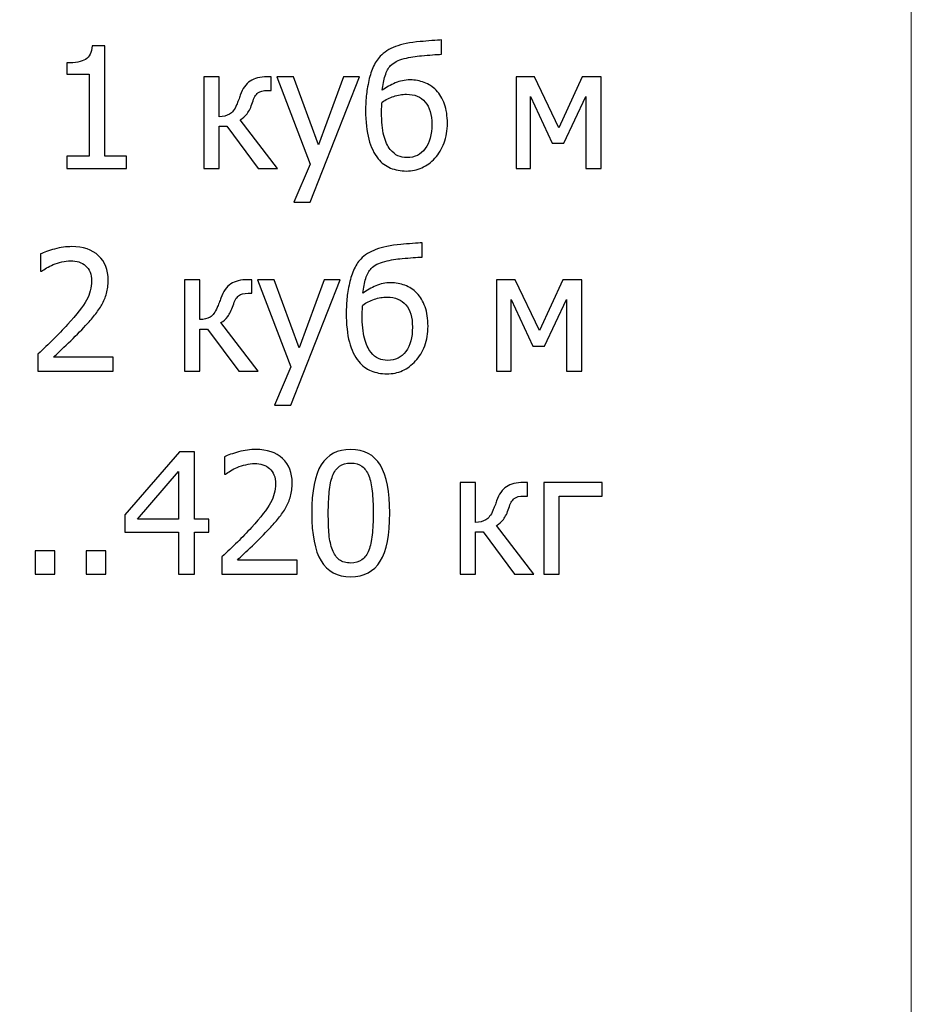
# Model space of a CAD drawing. Units: millimetres. Extents: x -5749 to 5750, y -3610 to 3610.
# Drawn here: x 5352 to 5750, y -3171 to -2731 of the extents above; entities that cross this region are included whole.
import ezdxf

# ---------------------------------------------------------------- set-up
doc = ezdxf.new("R2010")
doc.units = ezdxf.units.MM
doc.header["$MEASUREMENT"] = 0
doc.layers.add('009', color=7, linetype='Continuous')

msp = doc.modelspace()

# ---------------------------------------------------------------- linework, layer by layer
at = {"layer": '009', "color": 51, "lineweight": 9}
msp.add_open_spline([(5749.7, -3610.14), (5749.7, -3610.14), (-5749.43, -3610.14), (-5749.43, -3610.14), (-5749.43, -3610.14), (-5749.43, -3610.14), (-5749.43, 3610.02), (-5749.43, 3610.02), (-5749.43, 3610.02), (-5749.43, 3610.02), (5749.7, 3610.02), (5749.7, 3610.02), (5749.7, 3610.02), (5749.7, 3610.02), (5749.7, -3610.14), (5749.7, -3610.14)], degree=3, knots=[0, 0, 0, 0, 0.2, 0.2, 0.2, 0.2, 0.4, 0.4, 0.4, 0.4, 0.6, 0.6, 0.6, 0.6, 1, 1, 1, 1], dxfattribs=at)
at = {"layer": '009'}
for points, knots in [([(5537.63, -2762.73), (5539.21, -2764.35), (5540.45, -2766.39), (5541.32, -2768.88), (5541.32, -2768.88), (5542.2, -2771.35), (5542.63, -2774.23), (5542.63, -2777.5), (5542.63, -2777.5), (5542.63, -2780.65), (5542.13, -2783.57), (5541.13, -2786.25), (5541.13, -2786.25), (5540.13, -2788.93), (5538.78, -2791.18), (5537.07, -2793.02), (5537.07, -2793.02), (5535.31, -2794.92), (5533.37, -2796.35), (5531.23, -2797.32), (5531.23, -2797.32), (5529.1, -2798.28), (5526.77, -2798.77), (5524.26, -2798.77), (5524.26, -2798.77), (5521.7, -2798.77), (5519.35, -2798.32), (5517.22, -2797.43), (5517.22, -2797.43), (5515.08, -2796.54), (5513.26, -2795.17), (5511.75, -2793.3), (5511.75, -2793.3), (5509.87, -2790.98), (5508.46, -2788.08), (5507.52, -2784.58), (5507.52, -2784.58), (5506.58, -2781.09), (5506.11, -2776.77), (5506.11, -2771.6), (5506.11, -2771.6), (5506.11, -2769.78), (5506.18, -2767.9), (5506.35, -2766.02), (5506.35, -2766.02), (5506.51, -2764.12), (5506.86, -2761.85), (5507.38, -2759.22), (5507.38, -2759.22), (5507.87, -2756.87), (5508.53, -2754.69), (5509.36, -2752.68), (5509.36, -2752.68), (5510.2, -2750.65), (5511.27, -2748.95), (5512.62, -2747.55), (5512.62, -2747.55), (5514.35, -2745.75), (5516.61, -2744.32), (5519.4, -2743.24), (5519.4, -2743.24), (5522.2, -2742.15), (5525.9, -2741.42), (5530.5, -2741), (5530.5, -2741), (5532.13, -2740.85), (5533.88, -2740.72), (5535.75, -2740.58), (5535.75, -2740.58), (5537.61, -2740.44), (5539.03, -2740.34), (5540.01, -2740.27), (5540.01, -2740.27), (5540.01, -2740.27), (5540.01, -2746.64), (5540.01, -2746.64), (5540.01, -2746.64), (5538.75, -2746.72), (5537.4, -2746.8), (5535.96, -2746.92), (5535.96, -2746.92), (5534.52, -2747.03), (5532.88, -2747.15), (5531.03, -2747.3), (5531.03, -2747.3), (5528.58, -2747.49), (5526.01, -2747.93), (5523.33, -2748.6), (5523.33, -2748.6), (5520.66, -2749.27), (5518.65, -2750.32), (5517.28, -2751.73), (5517.28, -2751.73), (5516.26, -2752.77), (5515.45, -2754.27), (5514.83, -2756.22), (5514.83, -2756.22), (5514.23, -2758.17), (5513.81, -2760.34), (5513.56, -2762.73), (5513.56, -2762.73), (5515.36, -2761.44), (5517.3, -2760.34), (5519.35, -2759.45), (5519.35, -2759.45), (5521.41, -2758.57), (5523.63, -2758.12), (5526.02, -2758.12), (5526.02, -2758.12), (5528.23, -2758.12), (5530.33, -2758.49), (5532.33, -2759.23), (5532.33, -2759.23), (5534.33, -2759.98), (5536.1, -2761.14), (5537.63, -2762.73)], [0, 0, 0, 0, 0.033333, 0.033333, 0.033333, 0.033333, 0.066667, 0.066667, 0.066667, 0.066667, 0.1, 0.1, 0.1, 0.1, 0.133333, 0.133333, 0.133333, 0.133333, 0.166667, 0.166667, 0.166667, 0.166667, 0.2, 0.2, 0.2, 0.2, 0.233333, 0.233333, 0.233333, 0.233333, 0.266667, 0.266667, 0.266667, 0.266667, 0.3, 0.3, 0.3, 0.3, 0.333333, 0.333333, 0.333333, 0.333333, 0.366667, 0.366667, 0.366667, 0.366667, 0.4, 0.4, 0.4, 0.4, 0.433333, 0.433333, 0.433333, 0.433333, 0.466667, 0.466667, 0.466667, 0.466667, 0.5, 0.5, 0.5, 0.5, 0.533333, 0.533333, 0.533333, 0.533333, 0.566667, 0.566667, 0.566667, 0.566667, 0.6, 0.6, 0.6, 0.6, 0.633333, 0.633333, 0.633333, 0.633333, 0.666667, 0.666667, 0.666667, 0.666667, 0.7, 0.7, 0.7, 0.7, 0.733333, 0.733333, 0.733333, 0.733333, 0.766667, 0.766667, 0.766667, 0.766667, 0.8, 0.8, 0.8, 0.8, 0.833333, 0.833333, 0.833333, 0.833333, 0.866667, 0.866667, 0.866667, 0.866667, 0.9, 0.9, 0.9, 0.9, 0.933333, 0.933333, 0.933333, 0.933333, 1, 1, 1, 1]), ([(5399.43, -2797.64), (5399.43, -2797.64), (5372.81, -2797.64), (5372.81, -2797.64), (5372.81, -2797.64), (5372.81, -2797.64), (5372.81, -2792.09), (5372.81, -2792.09), (5372.81, -2792.09), (5372.81, -2792.09), (5382.71, -2792.09), (5382.71, -2792.09), (5382.71, -2792.09), (5382.71, -2792.09), (5382.71, -2755.49), (5382.71, -2755.49), (5382.71, -2755.49), (5382.71, -2755.49), (5372.81, -2755.49), (5372.81, -2755.49), (5372.81, -2755.49), (5372.81, -2755.49), (5372.81, -2750.54), (5372.81, -2750.54), (5372.81, -2750.54), (5376.55, -2750.54), (5379.31, -2750), (5381.08, -2748.94), (5381.08, -2748.94), (5382.85, -2747.88), (5383.85, -2745.85), (5384.07, -2742.89), (5384.07, -2742.89), (5384.07, -2742.89), (5389.76, -2742.89), (5389.76, -2742.89), (5389.76, -2742.89), (5389.76, -2742.89), (5389.76, -2792.09), (5389.76, -2792.09), (5389.76, -2792.09), (5389.76, -2792.09), (5399.43, -2792.09), (5399.43, -2792.09), (5399.43, -2792.09), (5399.43, -2792.09), (5399.43, -2797.64), (5399.43, -2797.64)], [0, 0, 0, 0, 0.076923, 0.076923, 0.076923, 0.076923, 0.153846, 0.153846, 0.153846, 0.153846, 0.230769, 0.230769, 0.230769, 0.230769, 0.307692, 0.307692, 0.307692, 0.307692, 0.384615, 0.384615, 0.384615, 0.384615, 0.461538, 0.461538, 0.461538, 0.461538, 0.538462, 0.538462, 0.538462, 0.538462, 0.615385, 0.615385, 0.615385, 0.615385, 0.692308, 0.692308, 0.692308, 0.692308, 0.769231, 0.769231, 0.769231, 0.769231, 0.846154, 0.846154, 0.846154, 0.846154, 1, 1, 1, 1]), ([(5466.81, -2797.64), (5466.81, -2797.64), (5458.23, -2797.64), (5458.23, -2797.64), (5458.23, -2797.64), (5458.23, -2797.64), (5444.18, -2778.82), (5444.18, -2778.82), (5444.18, -2778.82), (5444.18, -2778.82), (5440.78, -2778.82), (5440.78, -2778.82), (5440.78, -2778.82), (5440.78, -2778.82), (5440.78, -2797.64), (5440.78, -2797.64), (5440.78, -2797.64), (5440.78, -2797.64), (5433.88, -2797.64), (5433.88, -2797.64), (5433.88, -2797.64), (5433.88, -2797.64), (5433.88, -2756.77), (5433.88, -2756.77), (5433.88, -2756.77), (5433.88, -2756.77), (5440.78, -2756.77), (5440.78, -2756.77), (5440.78, -2756.77), (5440.78, -2756.77), (5440.78, -2774.54), (5440.78, -2774.54), (5440.78, -2774.54), (5442.56, -2774.52), (5444.08, -2774.14), (5445.33, -2773.43), (5445.33, -2773.43), (5446.58, -2772.7), (5447.65, -2771.3), (5448.51, -2769.23), (5448.51, -2769.23), (5448.77, -2768.62), (5449.07, -2767.92), (5449.38, -2767.1), (5449.38, -2767.1), (5449.71, -2766.3), (5449.97, -2765.59), (5450.16, -2764.98), (5450.16, -2764.98), (5451.21, -2761.98), (5452.7, -2759.85), (5454.61, -2758.62), (5454.61, -2758.62), (5456.52, -2757.38), (5459.02, -2756.77), (5462.08, -2756.77), (5462.08, -2756.77), (5462.08, -2756.77), (5463.96, -2756.77), (5463.96, -2756.77), (5463.96, -2756.77), (5463.96, -2756.77), (5463.96, -2762.77), (5463.96, -2762.77), (5463.96, -2762.77), (5463.96, -2762.77), (5462.38, -2762.77), (5462.38, -2762.77), (5462.38, -2762.77), (5460.46, -2762.77), (5459.02, -2763.15), (5458.06, -2763.92), (5458.06, -2763.92), (5457.1, -2764.69), (5456.28, -2766.12), (5455.63, -2768.22), (5455.63, -2768.22), (5454.96, -2770.34), (5454.16, -2771.99), (5453.22, -2773.18), (5453.22, -2773.18), (5452.3, -2774.37), (5451.27, -2775.27), (5450.16, -2775.9), (5450.16, -2775.9), (5450.16, -2775.9), (5466.81, -2797.64), (5466.81, -2797.64)], [0, 0, 0, 0, 0.043478, 0.043478, 0.043478, 0.043478, 0.086957, 0.086957, 0.086957, 0.086957, 0.130435, 0.130435, 0.130435, 0.130435, 0.173913, 0.173913, 0.173913, 0.173913, 0.217391, 0.217391, 0.217391, 0.217391, 0.26087, 0.26087, 0.26087, 0.26087, 0.304348, 0.304348, 0.304348, 0.304348, 0.347826, 0.347826, 0.347826, 0.347826, 0.391304, 0.391304, 0.391304, 0.391304, 0.434783, 0.434783, 0.434783, 0.434783, 0.478261, 0.478261, 0.478261, 0.478261, 0.521739, 0.521739, 0.521739, 0.521739, 0.565217, 0.565217, 0.565217, 0.565217, 0.608696, 0.608696, 0.608696, 0.608696, 0.652174, 0.652174, 0.652174, 0.652174, 0.695652, 0.695652, 0.695652, 0.695652, 0.73913, 0.73913, 0.73913, 0.73913, 0.782609, 0.782609, 0.782609, 0.782609, 0.826087, 0.826087, 0.826087, 0.826087, 0.869565, 0.869565, 0.869565, 0.869565, 0.913043, 0.913043, 0.913043, 0.913043, 1, 1, 1, 1]), ([(5503.41, -2756.77), (5503.41, -2756.77), (5481.41, -2812.72), (5481.41, -2812.72), (5481.41, -2812.72), (5481.41, -2812.72), (5474.03, -2812.72), (5474.03, -2812.72), (5474.03, -2812.72), (5474.03, -2812.72), (5481.37, -2795.67), (5481.37, -2795.67), (5481.37, -2795.67), (5481.37, -2795.67), (5466.51, -2756.77), (5466.51, -2756.77), (5466.51, -2756.77), (5466.51, -2756.77), (5473.9, -2756.77), (5473.9, -2756.77), (5473.9, -2756.77), (5473.9, -2756.77), (5485.1, -2787.1), (5485.1, -2787.1), (5485.1, -2787.1), (5485.1, -2787.1), (5496.23, -2756.77), (5496.23, -2756.77), (5496.23, -2756.77), (5496.23, -2756.77), (5503.41, -2756.77), (5503.41, -2756.77)], [0, 0, 0, 0, 0.111111, 0.111111, 0.111111, 0.111111, 0.222222, 0.222222, 0.222222, 0.222222, 0.333333, 0.333333, 0.333333, 0.333333, 0.444444, 0.444444, 0.444444, 0.444444, 0.555556, 0.555556, 0.555556, 0.555556, 0.666667, 0.666667, 0.666667, 0.666667, 0.777778, 0.777778, 0.777778, 0.777778, 1, 1, 1, 1]), ([(5611.28, -2797.64), (5611.28, -2797.64), (5604.38, -2797.64), (5604.38, -2797.64), (5604.38, -2797.64), (5604.38, -2797.64), (5604.38, -2765.52), (5604.38, -2765.52), (5604.38, -2765.52), (5604.38, -2765.52), (5594.57, -2786.39), (5594.57, -2786.39), (5594.57, -2786.39), (5594.57, -2786.39), (5589.45, -2786.39), (5589.45, -2786.39), (5589.45, -2786.39), (5589.45, -2786.39), (5579.71, -2765.52), (5579.71, -2765.52), (5579.71, -2765.52), (5579.71, -2765.52), (5579.71, -2797.64), (5579.71, -2797.64), (5579.71, -2797.64), (5579.71, -2797.64), (5573.26, -2797.64), (5573.26, -2797.64), (5573.26, -2797.64), (5573.26, -2797.64), (5573.26, -2756.77), (5573.26, -2756.77), (5573.26, -2756.77), (5573.26, -2756.77), (5581.57, -2756.77), (5581.57, -2756.77), (5581.57, -2756.77), (5581.57, -2756.77), (5592.33, -2779.47), (5592.33, -2779.47), (5592.33, -2779.47), (5592.33, -2779.47), (5602.73, -2756.77), (5602.73, -2756.77), (5602.73, -2756.77), (5602.73, -2756.77), (5611.28, -2756.77), (5611.28, -2756.77), (5611.28, -2756.77), (5611.28, -2756.77), (5611.28, -2797.64), (5611.28, -2797.64)], [0, 0, 0, 0, 0.071429, 0.071429, 0.071429, 0.071429, 0.142857, 0.142857, 0.142857, 0.142857, 0.214286, 0.214286, 0.214286, 0.214286, 0.285714, 0.285714, 0.285714, 0.285714, 0.357143, 0.357143, 0.357143, 0.357143, 0.428571, 0.428571, 0.428571, 0.428571, 0.5, 0.5, 0.5, 0.5, 0.571429, 0.571429, 0.571429, 0.571429, 0.642857, 0.642857, 0.642857, 0.642857, 0.714286, 0.714286, 0.714286, 0.714286, 0.785714, 0.785714, 0.785714, 0.785714, 0.857143, 0.857143, 0.857143, 0.857143, 1, 1, 1, 1]), ([(5535.66, -2777.93), (5535.66, -2773.6), (5534.68, -2770.28), (5532.73, -2767.97), (5532.73, -2767.97), (5530.78, -2765.65), (5528.01, -2764.49), (5524.41, -2764.49), (5524.41, -2764.49), (5522.43, -2764.49), (5520.52, -2764.82), (5518.67, -2765.45), (5518.67, -2765.45), (5516.82, -2766.1), (5515.08, -2766.97), (5513.46, -2768.04), (5513.46, -2768.04), (5513.41, -2768.65), (5513.36, -2769.38), (5513.31, -2770.22), (5513.31, -2770.22), (5513.26, -2771.07), (5513.23, -2771.83), (5513.23, -2772.5), (5513.23, -2772.5), (5513.23, -2776.75), (5513.57, -2780.22), (5514.26, -2782.88), (5514.26, -2782.88), (5514.93, -2785.54), (5515.88, -2787.63), (5517.11, -2789.14), (5517.11, -2789.14), (5518.2, -2790.5), (5519.36, -2791.45), (5520.57, -2791.98), (5520.57, -2791.98), (5521.8, -2792.5), (5523.12, -2792.77), (5524.56, -2792.77), (5524.56, -2792.77), (5528.06, -2792.77), (5530.78, -2791.44), (5532.73, -2788.78), (5532.73, -2788.78), (5534.68, -2786.13), (5535.66, -2782.52), (5535.66, -2777.93)], [0, 0, 0, 0, 0.076923, 0.076923, 0.076923, 0.076923, 0.153846, 0.153846, 0.153846, 0.153846, 0.230769, 0.230769, 0.230769, 0.230769, 0.307692, 0.307692, 0.307692, 0.307692, 0.384615, 0.384615, 0.384615, 0.384615, 0.461538, 0.461538, 0.461538, 0.461538, 0.538462, 0.538462, 0.538462, 0.538462, 0.615385, 0.615385, 0.615385, 0.615385, 0.692308, 0.692308, 0.692308, 0.692308, 0.769231, 0.769231, 0.769231, 0.769231, 0.846154, 0.846154, 0.846154, 0.846154, 1, 1, 1, 1]), ([(5393.48, -2888.17), (5393.48, -2888.17), (5359.88, -2888.17), (5359.88, -2888.17), (5359.88, -2888.17), (5359.88, -2888.17), (5359.88, -2880.48), (5359.88, -2880.48), (5359.88, -2880.48), (5362.3, -2878.18), (5364.58, -2875.99), (5366.73, -2873.89), (5366.73, -2873.89), (5368.88, -2871.79), (5370.98, -2869.6), (5373.03, -2867.33), (5373.03, -2867.33), (5377.18, -2862.77), (5380.02, -2859.12), (5381.53, -2856.37), (5381.53, -2856.37), (5383.05, -2853.63), (5383.81, -2850.79), (5383.81, -2847.85), (5383.81, -2847.85), (5383.81, -2846.34), (5383.57, -2845.02), (5383.1, -2843.87), (5383.1, -2843.87), (5382.62, -2842.72), (5381.96, -2841.77), (5381.13, -2841.02), (5381.13, -2841.02), (5380.28, -2840.28), (5379.28, -2839.73), (5378.16, -2839.37), (5378.16, -2839.37), (5377.03, -2839), (5375.81, -2838.82), (5374.46, -2838.82), (5374.46, -2838.82), (5373.17, -2838.82), (5371.86, -2838.98), (5370.52, -2839.32), (5370.52, -2839.32), (5369.18, -2839.64), (5367.91, -2840.05), (5366.7, -2840.54), (5366.7, -2840.54), (5365.66, -2840.95), (5364.67, -2841.45), (5363.72, -2842.04), (5363.72, -2842.04), (5362.77, -2842.63), (5362, -2843.13), (5361.41, -2843.54), (5361.41, -2843.54), (5361.41, -2843.54), (5361.01, -2843.54), (5361.01, -2843.54), (5361.01, -2843.54), (5361.01, -2843.54), (5361.01, -2835.8), (5361.01, -2835.8), (5361.01, -2835.8), (5362.52, -2835.04), (5364.62, -2834.32), (5367.32, -2833.59), (5367.32, -2833.59), (5370.02, -2832.88), (5372.57, -2832.52), (5374.98, -2832.52), (5374.98, -2832.52), (5380.06, -2832.52), (5384.03, -2833.87), (5386.92, -2836.55), (5386.92, -2836.55), (5389.8, -2839.25), (5391.23, -2842.9), (5391.23, -2847.52), (5391.23, -2847.52), (5391.23, -2849.64), (5390.98, -2851.6), (5390.48, -2853.4), (5390.48, -2853.4), (5389.98, -2855.2), (5389.3, -2856.88), (5388.42, -2858.42), (5388.42, -2858.42), (5387.52, -2860), (5386.43, -2861.58), (5385.16, -2863.14), (5385.16, -2863.14), (5383.9, -2864.69), (5382.56, -2866.23), (5381.15, -2867.74), (5381.15, -2867.74), (5378.85, -2870.23), (5376.3, -2872.82), (5373.48, -2875.5), (5373.48, -2875.5), (5370.66, -2878.18), (5368.41, -2880.3), (5366.73, -2881.87), (5366.73, -2881.87), (5366.73, -2881.87), (5393.48, -2881.87), (5393.48, -2881.87), (5393.48, -2881.87), (5393.48, -2881.87), (5393.48, -2888.17), (5393.48, -2888.17)], [0, 0, 0, 0, 0.034483, 0.034483, 0.034483, 0.034483, 0.068966, 0.068966, 0.068966, 0.068966, 0.103448, 0.103448, 0.103448, 0.103448, 0.137931, 0.137931, 0.137931, 0.137931, 0.172414, 0.172414, 0.172414, 0.172414, 0.206897, 0.206897, 0.206897, 0.206897, 0.241379, 0.241379, 0.241379, 0.241379, 0.275862, 0.275862, 0.275862, 0.275862, 0.310345, 0.310345, 0.310345, 0.310345, 0.344828, 0.344828, 0.344828, 0.344828, 0.37931, 0.37931, 0.37931, 0.37931, 0.413793, 0.413793, 0.413793, 0.413793, 0.448276, 0.448276, 0.448276, 0.448276, 0.482759, 0.482759, 0.482759, 0.482759, 0.517241, 0.517241, 0.517241, 0.517241, 0.551724, 0.551724, 0.551724, 0.551724, 0.586207, 0.586207, 0.586207, 0.586207, 0.62069, 0.62069, 0.62069, 0.62069, 0.655172, 0.655172, 0.655172, 0.655172, 0.689655, 0.689655, 0.689655, 0.689655, 0.724138, 0.724138, 0.724138, 0.724138, 0.758621, 0.758621, 0.758621, 0.758621, 0.793103, 0.793103, 0.793103, 0.793103, 0.827586, 0.827586, 0.827586, 0.827586, 0.862069, 0.862069, 0.862069, 0.862069, 0.896552, 0.896552, 0.896552, 0.896552, 0.931034, 0.931034, 0.931034, 0.931034, 1, 1, 1, 1]), ([(5528.98, -2853.25), (5530.56, -2854.88), (5531.8, -2856.92), (5532.67, -2859.4), (5532.67, -2859.4), (5533.55, -2861.88), (5533.98, -2864.75), (5533.98, -2868.03), (5533.98, -2868.03), (5533.98, -2871.18), (5533.48, -2874.09), (5532.48, -2876.78), (5532.48, -2876.78), (5531.48, -2879.45), (5530.13, -2881.7), (5528.42, -2883.54), (5528.42, -2883.54), (5526.66, -2885.44), (5524.72, -2886.88), (5522.58, -2887.84), (5522.58, -2887.84), (5520.45, -2888.8), (5518.12, -2889.29), (5515.61, -2889.29), (5515.61, -2889.29), (5513.05, -2889.29), (5510.7, -2888.84), (5508.57, -2887.95), (5508.57, -2887.95), (5506.43, -2887.07), (5504.61, -2885.69), (5503.1, -2883.83), (5503.1, -2883.83), (5501.22, -2881.5), (5499.81, -2878.6), (5498.87, -2875.1), (5498.87, -2875.1), (5497.93, -2871.62), (5497.46, -2867.29), (5497.46, -2862.13), (5497.46, -2862.13), (5497.46, -2860.3), (5497.53, -2858.43), (5497.7, -2856.54), (5497.7, -2856.54), (5497.86, -2854.64), (5498.21, -2852.38), (5498.73, -2849.74), (5498.73, -2849.74), (5499.22, -2847.39), (5499.88, -2845.22), (5500.71, -2843.2), (5500.71, -2843.2), (5501.55, -2841.18), (5502.62, -2839.48), (5503.97, -2838.08), (5503.97, -2838.08), (5505.7, -2836.28), (5507.96, -2834.84), (5510.75, -2833.77), (5510.75, -2833.77), (5513.55, -2832.68), (5517.25, -2831.94), (5521.85, -2831.53), (5521.85, -2831.53), (5523.48, -2831.38), (5525.23, -2831.24), (5527.1, -2831.1), (5527.1, -2831.1), (5528.96, -2830.97), (5530.38, -2830.87), (5531.36, -2830.79), (5531.36, -2830.79), (5531.36, -2830.79), (5531.36, -2837.17), (5531.36, -2837.17), (5531.36, -2837.17), (5530.1, -2837.24), (5528.75, -2837.33), (5527.31, -2837.44), (5527.31, -2837.44), (5525.87, -2837.55), (5524.23, -2837.68), (5522.38, -2837.83), (5522.38, -2837.83), (5519.93, -2838.02), (5517.36, -2838.45), (5514.68, -2839.13), (5514.68, -2839.13), (5512.01, -2839.79), (5510, -2840.84), (5508.63, -2842.25), (5508.63, -2842.25), (5507.61, -2843.29), (5506.8, -2844.79), (5506.18, -2846.74), (5506.18, -2846.74), (5505.58, -2848.69), (5505.16, -2850.87), (5504.91, -2853.25), (5504.91, -2853.25), (5506.71, -2851.97), (5508.65, -2850.87), (5510.7, -2849.98), (5510.7, -2849.98), (5512.76, -2849.09), (5514.98, -2848.64), (5517.37, -2848.64), (5517.37, -2848.64), (5519.58, -2848.64), (5521.68, -2849.02), (5523.68, -2849.75), (5523.68, -2849.75), (5525.68, -2850.5), (5527.45, -2851.67), (5528.98, -2853.25)], [0, 0, 0, 0, 0.033333, 0.033333, 0.033333, 0.033333, 0.066667, 0.066667, 0.066667, 0.066667, 0.1, 0.1, 0.1, 0.1, 0.133333, 0.133333, 0.133333, 0.133333, 0.166667, 0.166667, 0.166667, 0.166667, 0.2, 0.2, 0.2, 0.2, 0.233333, 0.233333, 0.233333, 0.233333, 0.266667, 0.266667, 0.266667, 0.266667, 0.3, 0.3, 0.3, 0.3, 0.333333, 0.333333, 0.333333, 0.333333, 0.366667, 0.366667, 0.366667, 0.366667, 0.4, 0.4, 0.4, 0.4, 0.433333, 0.433333, 0.433333, 0.433333, 0.466667, 0.466667, 0.466667, 0.466667, 0.5, 0.5, 0.5, 0.5, 0.533333, 0.533333, 0.533333, 0.533333, 0.566667, 0.566667, 0.566667, 0.566667, 0.6, 0.6, 0.6, 0.6, 0.633333, 0.633333, 0.633333, 0.633333, 0.666667, 0.666667, 0.666667, 0.666667, 0.7, 0.7, 0.7, 0.7, 0.733333, 0.733333, 0.733333, 0.733333, 0.766667, 0.766667, 0.766667, 0.766667, 0.8, 0.8, 0.8, 0.8, 0.833333, 0.833333, 0.833333, 0.833333, 0.866667, 0.866667, 0.866667, 0.866667, 0.9, 0.9, 0.9, 0.9, 0.933333, 0.933333, 0.933333, 0.933333, 1, 1, 1, 1]), ([(5458.16, -2888.17), (5458.16, -2888.17), (5449.58, -2888.17), (5449.58, -2888.17), (5449.58, -2888.17), (5449.58, -2888.17), (5435.53, -2869.34), (5435.53, -2869.34), (5435.53, -2869.34), (5435.53, -2869.34), (5432.13, -2869.34), (5432.13, -2869.34), (5432.13, -2869.34), (5432.13, -2869.34), (5432.13, -2888.17), (5432.13, -2888.17), (5432.13, -2888.17), (5432.13, -2888.17), (5425.23, -2888.17), (5425.23, -2888.17), (5425.23, -2888.17), (5425.23, -2888.17), (5425.23, -2847.29), (5425.23, -2847.29), (5425.23, -2847.29), (5425.23, -2847.29), (5432.13, -2847.29), (5432.13, -2847.29), (5432.13, -2847.29), (5432.13, -2847.29), (5432.13, -2865.07), (5432.13, -2865.07), (5432.13, -2865.07), (5433.91, -2865.04), (5435.43, -2864.67), (5436.68, -2863.95), (5436.68, -2863.95), (5437.93, -2863.23), (5439, -2861.83), (5439.86, -2859.75), (5439.86, -2859.75), (5440.12, -2859.14), (5440.42, -2858.44), (5440.73, -2857.63), (5440.73, -2857.63), (5441.06, -2856.83), (5441.32, -2856.12), (5441.51, -2855.5), (5441.51, -2855.5), (5442.56, -2852.5), (5444.05, -2850.38), (5445.96, -2849.14), (5445.96, -2849.14), (5447.87, -2847.9), (5450.37, -2847.29), (5453.43, -2847.29), (5453.43, -2847.29), (5453.43, -2847.29), (5455.31, -2847.29), (5455.31, -2847.29), (5455.31, -2847.29), (5455.31, -2847.29), (5455.31, -2853.29), (5455.31, -2853.29), (5455.31, -2853.29), (5455.31, -2853.29), (5453.73, -2853.29), (5453.73, -2853.29), (5453.73, -2853.29), (5451.81, -2853.29), (5450.37, -2853.68), (5449.41, -2854.44), (5449.41, -2854.44), (5448.45, -2855.22), (5447.63, -2856.64), (5446.98, -2858.74), (5446.98, -2858.74), (5446.31, -2860.87), (5445.51, -2862.52), (5444.57, -2863.7), (5444.57, -2863.7), (5443.65, -2864.89), (5442.62, -2865.79), (5441.51, -2866.43), (5441.51, -2866.43), (5441.51, -2866.43), (5458.16, -2888.17), (5458.16, -2888.17)], [0, 0, 0, 0, 0.043478, 0.043478, 0.043478, 0.043478, 0.086957, 0.086957, 0.086957, 0.086957, 0.130435, 0.130435, 0.130435, 0.130435, 0.173913, 0.173913, 0.173913, 0.173913, 0.217391, 0.217391, 0.217391, 0.217391, 0.26087, 0.26087, 0.26087, 0.26087, 0.304348, 0.304348, 0.304348, 0.304348, 0.347826, 0.347826, 0.347826, 0.347826, 0.391304, 0.391304, 0.391304, 0.391304, 0.434783, 0.434783, 0.434783, 0.434783, 0.478261, 0.478261, 0.478261, 0.478261, 0.521739, 0.521739, 0.521739, 0.521739, 0.565217, 0.565217, 0.565217, 0.565217, 0.608696, 0.608696, 0.608696, 0.608696, 0.652174, 0.652174, 0.652174, 0.652174, 0.695652, 0.695652, 0.695652, 0.695652, 0.73913, 0.73913, 0.73913, 0.73913, 0.782609, 0.782609, 0.782609, 0.782609, 0.826087, 0.826087, 0.826087, 0.826087, 0.869565, 0.869565, 0.869565, 0.869565, 0.913043, 0.913043, 0.913043, 0.913043, 1, 1, 1, 1]), ([(5494.76, -2847.29), (5494.76, -2847.29), (5472.76, -2903.24), (5472.76, -2903.24), (5472.76, -2903.24), (5472.76, -2903.24), (5465.38, -2903.24), (5465.38, -2903.24), (5465.38, -2903.24), (5465.38, -2903.24), (5472.72, -2886.19), (5472.72, -2886.19), (5472.72, -2886.19), (5472.72, -2886.19), (5457.86, -2847.29), (5457.86, -2847.29), (5457.86, -2847.29), (5457.86, -2847.29), (5465.25, -2847.29), (5465.25, -2847.29), (5465.25, -2847.29), (5465.25, -2847.29), (5476.45, -2877.63), (5476.45, -2877.63), (5476.45, -2877.63), (5476.45, -2877.63), (5487.58, -2847.29), (5487.58, -2847.29), (5487.58, -2847.29), (5487.58, -2847.29), (5494.76, -2847.29), (5494.76, -2847.29)], [0, 0, 0, 0, 0.111111, 0.111111, 0.111111, 0.111111, 0.222222, 0.222222, 0.222222, 0.222222, 0.333333, 0.333333, 0.333333, 0.333333, 0.444444, 0.444444, 0.444444, 0.444444, 0.555556, 0.555556, 0.555556, 0.555556, 0.666667, 0.666667, 0.666667, 0.666667, 0.777778, 0.777778, 0.777778, 0.777778, 1, 1, 1, 1]), ([(5602.63, -2888.17), (5602.63, -2888.17), (5595.73, -2888.17), (5595.73, -2888.17), (5595.73, -2888.17), (5595.73, -2888.17), (5595.73, -2856.04), (5595.73, -2856.04), (5595.73, -2856.04), (5595.73, -2856.04), (5585.92, -2876.92), (5585.92, -2876.92), (5585.92, -2876.92), (5585.92, -2876.92), (5580.8, -2876.92), (5580.8, -2876.92), (5580.8, -2876.92), (5580.8, -2876.92), (5571.06, -2856.04), (5571.06, -2856.04), (5571.06, -2856.04), (5571.06, -2856.04), (5571.06, -2888.17), (5571.06, -2888.17), (5571.06, -2888.17), (5571.06, -2888.17), (5564.61, -2888.17), (5564.61, -2888.17), (5564.61, -2888.17), (5564.61, -2888.17), (5564.61, -2847.29), (5564.61, -2847.29), (5564.61, -2847.29), (5564.61, -2847.29), (5572.92, -2847.29), (5572.92, -2847.29), (5572.92, -2847.29), (5572.92, -2847.29), (5583.68, -2869.99), (5583.68, -2869.99), (5583.68, -2869.99), (5583.68, -2869.99), (5594.08, -2847.29), (5594.08, -2847.29), (5594.08, -2847.29), (5594.08, -2847.29), (5602.63, -2847.29), (5602.63, -2847.29), (5602.63, -2847.29), (5602.63, -2847.29), (5602.63, -2888.17), (5602.63, -2888.17)], [0, 0, 0, 0, 0.071429, 0.071429, 0.071429, 0.071429, 0.142857, 0.142857, 0.142857, 0.142857, 0.214286, 0.214286, 0.214286, 0.214286, 0.285714, 0.285714, 0.285714, 0.285714, 0.357143, 0.357143, 0.357143, 0.357143, 0.428571, 0.428571, 0.428571, 0.428571, 0.5, 0.5, 0.5, 0.5, 0.571429, 0.571429, 0.571429, 0.571429, 0.642857, 0.642857, 0.642857, 0.642857, 0.714286, 0.714286, 0.714286, 0.714286, 0.785714, 0.785714, 0.785714, 0.785714, 0.857143, 0.857143, 0.857143, 0.857143, 1, 1, 1, 1]), ([(5527.01, -2868.45), (5527.01, -2864.13), (5526.03, -2860.8), (5524.08, -2858.49), (5524.08, -2858.49), (5522.13, -2856.18), (5519.36, -2855.02), (5515.76, -2855.02), (5515.76, -2855.02), (5513.78, -2855.02), (5511.87, -2855.34), (5510.02, -2855.98), (5510.02, -2855.98), (5508.17, -2856.63), (5506.43, -2857.49), (5504.81, -2858.57), (5504.81, -2858.57), (5504.76, -2859.18), (5504.71, -2859.9), (5504.66, -2860.74), (5504.66, -2860.74), (5504.61, -2861.59), (5504.58, -2862.35), (5504.58, -2863.03), (5504.58, -2863.03), (5504.58, -2867.28), (5504.92, -2870.74), (5505.61, -2873.4), (5505.61, -2873.4), (5506.28, -2876.07), (5507.23, -2878.15), (5508.46, -2879.67), (5508.46, -2879.67), (5509.55, -2881.03), (5510.71, -2881.98), (5511.92, -2882.5), (5511.92, -2882.5), (5513.15, -2883.03), (5514.47, -2883.29), (5515.91, -2883.29), (5515.91, -2883.29), (5519.41, -2883.29), (5522.13, -2881.97), (5524.08, -2879.3), (5524.08, -2879.3), (5526.03, -2876.65), (5527.01, -2873.04), (5527.01, -2868.45)], [0, 0, 0, 0, 0.076923, 0.076923, 0.076923, 0.076923, 0.153846, 0.153846, 0.153846, 0.153846, 0.230769, 0.230769, 0.230769, 0.230769, 0.307692, 0.307692, 0.307692, 0.307692, 0.384615, 0.384615, 0.384615, 0.384615, 0.461538, 0.461538, 0.461538, 0.461538, 0.538462, 0.538462, 0.538462, 0.538462, 0.615385, 0.615385, 0.615385, 0.615385, 0.692308, 0.692308, 0.692308, 0.692308, 0.769231, 0.769231, 0.769231, 0.769231, 0.846154, 0.846154, 0.846154, 0.846154, 1, 1, 1, 1]), ([(5436.17, -2959.94), (5436.17, -2959.94), (5429.72, -2959.94), (5429.72, -2959.94), (5429.72, -2959.94), (5429.72, -2959.94), (5429.72, -2978.69), (5429.72, -2978.69), (5429.72, -2978.69), (5429.72, -2978.69), (5422.67, -2978.69), (5422.67, -2978.69), (5422.67, -2978.69), (5422.67, -2978.69), (5422.67, -2959.94), (5422.67, -2959.94), (5422.67, -2959.94), (5422.67, -2959.94), (5398.6, -2959.94), (5398.6, -2959.94), (5398.6, -2959.94), (5398.6, -2959.94), (5398.6, -2952.25), (5398.6, -2952.25), (5398.6, -2952.25), (5398.6, -2952.25), (5422.97, -2924.17), (5422.97, -2924.17), (5422.97, -2924.17), (5422.97, -2924.17), (5429.72, -2924.17), (5429.72, -2924.17), (5429.72, -2924.17), (5429.72, -2924.17), (5429.72, -2954.09), (5429.72, -2954.09), (5429.72, -2954.09), (5429.72, -2954.09), (5436.17, -2954.09), (5436.17, -2954.09), (5436.17, -2954.09), (5436.17, -2954.09), (5436.17, -2959.94), (5436.17, -2959.94)], [0, 0, 0, 0, 0.083333, 0.083333, 0.083333, 0.083333, 0.166667, 0.166667, 0.166667, 0.166667, 0.25, 0.25, 0.25, 0.25, 0.333333, 0.333333, 0.333333, 0.333333, 0.416667, 0.416667, 0.416667, 0.416667, 0.5, 0.5, 0.5, 0.5, 0.583333, 0.583333, 0.583333, 0.583333, 0.666667, 0.666667, 0.666667, 0.666667, 0.75, 0.75, 0.75, 0.75, 0.833333, 0.833333, 0.833333, 0.833333, 1, 1, 1, 1]), ([(5475.61, -2978.69), (5475.61, -2978.69), (5442.01, -2978.69), (5442.01, -2978.69), (5442.01, -2978.69), (5442.01, -2978.69), (5442.01, -2971), (5442.01, -2971), (5442.01, -2971), (5444.42, -2968.7), (5446.71, -2966.52), (5448.86, -2964.42), (5448.86, -2964.42), (5451.01, -2962.32), (5453.11, -2960.13), (5455.16, -2957.85), (5455.16, -2957.85), (5459.31, -2953.29), (5462.15, -2949.64), (5463.66, -2946.89), (5463.66, -2946.89), (5465.17, -2944.15), (5465.93, -2941.32), (5465.93, -2938.38), (5465.93, -2938.38), (5465.93, -2936.87), (5465.7, -2935.54), (5465.22, -2934.39), (5465.22, -2934.39), (5464.75, -2933.24), (5464.08, -2932.29), (5463.26, -2931.54), (5463.26, -2931.54), (5462.41, -2930.8), (5461.41, -2930.25), (5460.28, -2929.89), (5460.28, -2929.89), (5459.16, -2929.53), (5457.93, -2929.34), (5456.58, -2929.34), (5456.58, -2929.34), (5455.3, -2929.34), (5453.98, -2929.5), (5452.65, -2929.84), (5452.65, -2929.84), (5451.31, -2930.17), (5450.03, -2930.58), (5448.82, -2931.07), (5448.82, -2931.07), (5447.78, -2931.48), (5446.8, -2931.98), (5445.85, -2932.57), (5445.85, -2932.57), (5444.9, -2933.15), (5444.12, -2933.65), (5443.53, -2934.07), (5443.53, -2934.07), (5443.53, -2934.07), (5443.13, -2934.07), (5443.13, -2934.07), (5443.13, -2934.07), (5443.13, -2934.07), (5443.13, -2926.33), (5443.13, -2926.33), (5443.13, -2926.33), (5444.65, -2925.57), (5446.75, -2924.84), (5449.45, -2924.12), (5449.45, -2924.12), (5452.15, -2923.4), (5454.7, -2923.04), (5457.11, -2923.04), (5457.11, -2923.04), (5462.18, -2923.04), (5466.16, -2924.39), (5469.05, -2927.08), (5469.05, -2927.08), (5471.92, -2929.78), (5473.36, -2933.43), (5473.36, -2938.04), (5473.36, -2938.04), (5473.36, -2940.17), (5473.11, -2942.13), (5472.61, -2943.93), (5472.61, -2943.93), (5472.11, -2945.73), (5471.42, -2947.4), (5470.55, -2948.94), (5470.55, -2948.94), (5469.65, -2950.53), (5468.56, -2952.1), (5467.28, -2953.67), (5467.28, -2953.67), (5466.02, -2955.22), (5464.68, -2956.75), (5463.27, -2958.27), (5463.27, -2958.27), (5460.97, -2960.75), (5458.42, -2963.34), (5455.61, -2966.03), (5455.61, -2966.03), (5452.78, -2968.7), (5450.53, -2970.83), (5448.86, -2972.39), (5448.86, -2972.39), (5448.86, -2972.39), (5475.61, -2972.39), (5475.61, -2972.39), (5475.61, -2972.39), (5475.61, -2972.39), (5475.61, -2978.69), (5475.61, -2978.69)], [0, 0, 0, 0, 0.034483, 0.034483, 0.034483, 0.034483, 0.068966, 0.068966, 0.068966, 0.068966, 0.103448, 0.103448, 0.103448, 0.103448, 0.137931, 0.137931, 0.137931, 0.137931, 0.172414, 0.172414, 0.172414, 0.172414, 0.206897, 0.206897, 0.206897, 0.206897, 0.241379, 0.241379, 0.241379, 0.241379, 0.275862, 0.275862, 0.275862, 0.275862, 0.310345, 0.310345, 0.310345, 0.310345, 0.344828, 0.344828, 0.344828, 0.344828, 0.37931, 0.37931, 0.37931, 0.37931, 0.413793, 0.413793, 0.413793, 0.413793, 0.448276, 0.448276, 0.448276, 0.448276, 0.482759, 0.482759, 0.482759, 0.482759, 0.517241, 0.517241, 0.517241, 0.517241, 0.551724, 0.551724, 0.551724, 0.551724, 0.586207, 0.586207, 0.586207, 0.586207, 0.62069, 0.62069, 0.62069, 0.62069, 0.655172, 0.655172, 0.655172, 0.655172, 0.689655, 0.689655, 0.689655, 0.689655, 0.724138, 0.724138, 0.724138, 0.724138, 0.758621, 0.758621, 0.758621, 0.758621, 0.793103, 0.793103, 0.793103, 0.793103, 0.827586, 0.827586, 0.827586, 0.827586, 0.862069, 0.862069, 0.862069, 0.862069, 0.896552, 0.896552, 0.896552, 0.896552, 0.931034, 0.931034, 0.931034, 0.931034, 1, 1, 1, 1]), ([(5516.92, -2951.39), (5516.92, -2961.18), (5515.5, -2968.37), (5512.66, -2972.95), (5512.66, -2972.95), (5509.81, -2977.53), (5505.42, -2979.82), (5499.48, -2979.82), (5499.48, -2979.82), (5493.47, -2979.82), (5489.07, -2977.48), (5486.26, -2972.82), (5486.26, -2972.82), (5483.45, -2968.15), (5482.05, -2961.04), (5482.05, -2951.47), (5482.05, -2951.47), (5482.05, -2941.63), (5483.47, -2934.43), (5486.31, -2929.88), (5486.31, -2929.88), (5489.16, -2925.32), (5493.55, -2923.04), (5499.48, -2923.04), (5499.48, -2923.04), (5505.5, -2923.04), (5509.9, -2925.4), (5512.71, -2930.12), (5512.71, -2930.12), (5515.52, -2934.83), (5516.92, -2941.92), (5516.92, -2951.39)], [0, 0, 0, 0, 0.111111, 0.111111, 0.111111, 0.111111, 0.222222, 0.222222, 0.222222, 0.222222, 0.333333, 0.333333, 0.333333, 0.333333, 0.444444, 0.444444, 0.444444, 0.444444, 0.555556, 0.555556, 0.555556, 0.555556, 0.666667, 0.666667, 0.666667, 0.666667, 0.777778, 0.777778, 0.777778, 0.777778, 1, 1, 1, 1]), ([(5507.55, -2968), (5508.26, -2966.19), (5508.76, -2963.92), (5509.06, -2961.15), (5509.06, -2961.15), (5509.35, -2958.4), (5509.5, -2955.15), (5509.5, -2951.39), (5509.5, -2951.39), (5509.5, -2947.67), (5509.35, -2944.42), (5509.06, -2941.67), (5509.06, -2941.67), (5508.76, -2938.9), (5508.25, -2936.62), (5507.52, -2934.79), (5507.52, -2934.79), (5506.78, -2932.93), (5505.77, -2931.53), (5504.5, -2930.57), (5504.5, -2930.57), (5503.21, -2929.6), (5501.53, -2929.12), (5499.48, -2929.12), (5499.48, -2929.12), (5497.46, -2929.12), (5495.78, -2929.6), (5494.48, -2930.57), (5494.48, -2930.57), (5493.17, -2931.53), (5492.13, -2932.95), (5491.38, -2934.85), (5491.38, -2934.85), (5490.65, -2936.72), (5490.15, -2939.05), (5489.87, -2941.88), (5489.87, -2941.88), (5489.61, -2944.72), (5489.47, -2947.9), (5489.47, -2951.47), (5489.47, -2951.47), (5489.47, -2955.27), (5489.58, -2958.45), (5489.82, -2961.02), (5489.82, -2961.02), (5490.05, -2963.57), (5490.56, -2965.87), (5491.35, -2967.89), (5491.35, -2967.89), (5492.05, -2969.77), (5493.06, -2971.22), (5494.37, -2972.23), (5494.37, -2972.23), (5495.67, -2973.24), (5497.38, -2973.74), (5499.48, -2973.74), (5499.48, -2973.74), (5501.51, -2973.74), (5503.18, -2973.25), (5504.5, -2972.29), (5504.5, -2972.29), (5505.8, -2971.33), (5506.82, -2969.9), (5507.55, -2968)], [0, 0, 0, 0, 0.058824, 0.058824, 0.058824, 0.058824, 0.117647, 0.117647, 0.117647, 0.117647, 0.176471, 0.176471, 0.176471, 0.176471, 0.235294, 0.235294, 0.235294, 0.235294, 0.294118, 0.294118, 0.294118, 0.294118, 0.352941, 0.352941, 0.352941, 0.352941, 0.411765, 0.411765, 0.411765, 0.411765, 0.470588, 0.470588, 0.470588, 0.470588, 0.529412, 0.529412, 0.529412, 0.529412, 0.588235, 0.588235, 0.588235, 0.588235, 0.647059, 0.647059, 0.647059, 0.647059, 0.705882, 0.705882, 0.705882, 0.705882, 0.764706, 0.764706, 0.764706, 0.764706, 0.823529, 0.823529, 0.823529, 0.823529, 0.882353, 0.882353, 0.882353, 0.882353, 1, 1, 1, 1]), ([(5422.67, -2954.09), (5422.67, -2954.09), (5422.67, -2932.83), (5422.67, -2932.83), (5422.67, -2932.83), (5422.67, -2932.83), (5404.33, -2954.09), (5404.33, -2954.09), (5404.33, -2954.09), (5404.33, -2954.09), (5422.67, -2954.09), (5422.67, -2954.09)], [0, 0, 0, 0, 0.25, 0.25, 0.25, 0.25, 0.5, 0.5, 0.5, 0.5, 1, 1, 1, 1]), ([(5581.22, -2978.69), (5581.22, -2978.69), (5572.65, -2978.69), (5572.65, -2978.69), (5572.65, -2978.69), (5572.65, -2978.69), (5558.6, -2959.87), (5558.6, -2959.87), (5558.6, -2959.87), (5558.6, -2959.87), (5555.2, -2959.87), (5555.2, -2959.87), (5555.2, -2959.87), (5555.2, -2959.87), (5555.2, -2978.69), (5555.2, -2978.69), (5555.2, -2978.69), (5555.2, -2978.69), (5548.3, -2978.69), (5548.3, -2978.69), (5548.3, -2978.69), (5548.3, -2978.69), (5548.3, -2937.82), (5548.3, -2937.82), (5548.3, -2937.82), (5548.3, -2937.82), (5555.2, -2937.82), (5555.2, -2937.82), (5555.2, -2937.82), (5555.2, -2937.82), (5555.2, -2955.59), (5555.2, -2955.59), (5555.2, -2955.59), (5556.97, -2955.57), (5558.5, -2955.19), (5559.75, -2954.48), (5559.75, -2954.48), (5561, -2953.75), (5562.06, -2952.35), (5562.92, -2950.28), (5562.92, -2950.28), (5563.18, -2949.67), (5563.48, -2948.97), (5563.8, -2948.15), (5563.8, -2948.15), (5564.12, -2947.35), (5564.38, -2946.64), (5564.57, -2946.03), (5564.57, -2946.03), (5565.62, -2943.03), (5567.11, -2940.9), (5569.02, -2939.67), (5569.02, -2939.67), (5570.93, -2938.43), (5573.43, -2937.82), (5576.5, -2937.82), (5576.5, -2937.82), (5576.5, -2937.82), (5578.37, -2937.82), (5578.37, -2937.82), (5578.37, -2937.82), (5578.37, -2937.82), (5578.37, -2943.82), (5578.37, -2943.82), (5578.37, -2943.82), (5578.37, -2943.82), (5576.8, -2943.82), (5576.8, -2943.82), (5576.8, -2943.82), (5574.87, -2943.82), (5573.43, -2944.2), (5572.47, -2944.97), (5572.47, -2944.97), (5571.51, -2945.74), (5570.7, -2947.17), (5570.05, -2949.27), (5570.05, -2949.27), (5569.37, -2951.39), (5568.57, -2953.04), (5567.63, -2954.23), (5567.63, -2954.23), (5566.71, -2955.42), (5565.68, -2956.32), (5564.57, -2956.95), (5564.57, -2956.95), (5564.57, -2956.95), (5581.22, -2978.69), (5581.22, -2978.69)], [0, 0, 0, 0, 0.043478, 0.043478, 0.043478, 0.043478, 0.086957, 0.086957, 0.086957, 0.086957, 0.130435, 0.130435, 0.130435, 0.130435, 0.173913, 0.173913, 0.173913, 0.173913, 0.217391, 0.217391, 0.217391, 0.217391, 0.26087, 0.26087, 0.26087, 0.26087, 0.304348, 0.304348, 0.304348, 0.304348, 0.347826, 0.347826, 0.347826, 0.347826, 0.391304, 0.391304, 0.391304, 0.391304, 0.434783, 0.434783, 0.434783, 0.434783, 0.478261, 0.478261, 0.478261, 0.478261, 0.521739, 0.521739, 0.521739, 0.521739, 0.565217, 0.565217, 0.565217, 0.565217, 0.608696, 0.608696, 0.608696, 0.608696, 0.652174, 0.652174, 0.652174, 0.652174, 0.695652, 0.695652, 0.695652, 0.695652, 0.73913, 0.73913, 0.73913, 0.73913, 0.782609, 0.782609, 0.782609, 0.782609, 0.826087, 0.826087, 0.826087, 0.826087, 0.869565, 0.869565, 0.869565, 0.869565, 0.913043, 0.913043, 0.913043, 0.913043, 1, 1, 1, 1]), ([(5611.67, -2943.82), (5611.67, -2943.82), (5592.55, -2943.82), (5592.55, -2943.82), (5592.55, -2943.82), (5592.55, -2943.82), (5592.55, -2978.69), (5592.55, -2978.69), (5592.55, -2978.69), (5592.55, -2978.69), (5585.65, -2978.69), (5585.65, -2978.69), (5585.65, -2978.69), (5585.65, -2978.69), (5585.65, -2937.82), (5585.65, -2937.82), (5585.65, -2937.82), (5585.65, -2937.82), (5611.67, -2937.82), (5611.67, -2937.82), (5611.67, -2937.82), (5611.67, -2937.82), (5611.67, -2943.82), (5611.67, -2943.82)], [0, 0, 0, 0, 0.142857, 0.142857, 0.142857, 0.142857, 0.285714, 0.285714, 0.285714, 0.285714, 0.428571, 0.428571, 0.428571, 0.428571, 0.571429, 0.571429, 0.571429, 0.571429, 0.714286, 0.714286, 0.714286, 0.714286, 1, 1, 1, 1]), ([(5367.45, -2978.69), (5367.45, -2978.69), (5358.67, -2978.69), (5358.67, -2978.69), (5358.67, -2978.69), (5358.67, -2978.69), (5358.67, -2968.27), (5358.67, -2968.27), (5358.67, -2968.27), (5358.67, -2968.27), (5367.45, -2968.27), (5367.45, -2968.27), (5367.45, -2968.27), (5367.45, -2968.27), (5367.45, -2978.69), (5367.45, -2978.69)], [0, 0, 0, 0, 0.2, 0.2, 0.2, 0.2, 0.4, 0.4, 0.4, 0.4, 0.6, 0.6, 0.6, 0.6, 1, 1, 1, 1]), ([(5390.15, -2978.69), (5390.15, -2978.69), (5381.37, -2978.69), (5381.37, -2978.69), (5381.37, -2978.69), (5381.37, -2978.69), (5381.37, -2968.27), (5381.37, -2968.27), (5381.37, -2968.27), (5381.37, -2968.27), (5390.15, -2968.27), (5390.15, -2968.27), (5390.15, -2968.27), (5390.15, -2968.27), (5390.15, -2978.69), (5390.15, -2978.69)], [0, 0, 0, 0, 0.2, 0.2, 0.2, 0.2, 0.4, 0.4, 0.4, 0.4, 0.6, 0.6, 0.6, 0.6, 1, 1, 1, 1])]:
    msp.add_open_spline(points, degree=3, knots=knots, dxfattribs=at)

doc.saveas('drawing.dxf')
